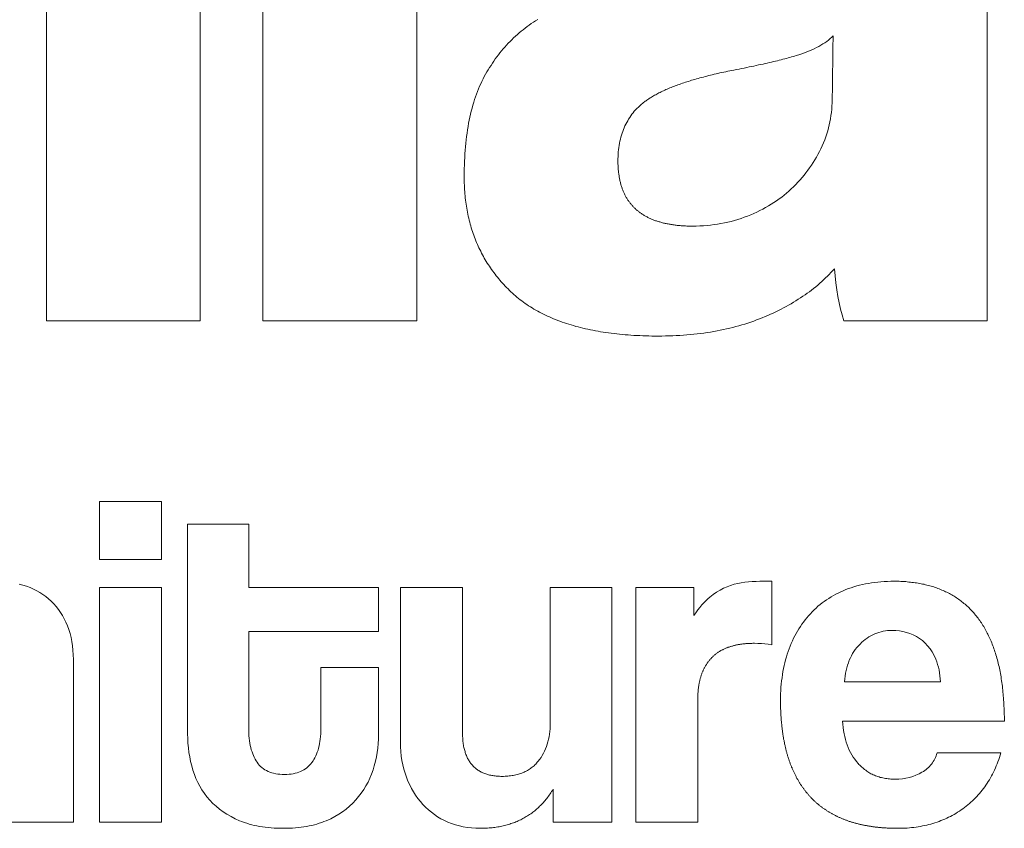
# Model space of a CAD drawing. Units: inches. Extents: x 19 to 130235, y 181 to 26615.
# Drawn here: x 3545 to 3774, y 13681 to 13869 of the extents above; entities that cross this region are included whole.
import ezdxf

# ---------------------------------------------------------------- set-up
doc = ezdxf.new("R2010")
doc.units = ezdxf.units.IN
doc.header["$MEASUREMENT"] = 0

# ---------------------------------------------------------------- blocks, each defined once
blk = doc.blocks.new('ZİVELLA LOGO')
at = {"color": 252, "lineweight": 5, "true_color": 0x939598}
for points in [[(916273.93, 310659.76), (916277.5, 310659.76), (916281.08, 310659.76), (916284.65, 310659.76), (916288.23, 310659.76), (916291.8, 310659.76), (916291.8, 310641.29), (916291.8, 310622.82), (916291.8, 310604.35), (916291.8, 310585.88), (916291.8, 310567.4), (916288.23, 310567.4), (916284.65, 310567.4), (916281.08, 310567.4), (916277.5, 310567.4), (916273.93, 310567.4), (916273.93, 310585.88), (916273.93, 310604.35), (916273.93, 310622.82), (916273.93, 310641.29)], [(916299.09, 310659.76), (916302.67, 310659.76), (916306.24, 310659.76), (916309.82, 310659.76), (916313.39, 310659.76), (916316.97, 310659.76), (916316.97, 310641.29), (916316.97, 310622.82), (916316.97, 310604.35), (916316.97, 310585.88), (916316.97, 310567.4), (916313.39, 310567.4), (916309.82, 310567.4), (916306.24, 310567.4), (916302.67, 310567.4), (916299.09, 310567.4), (916299.09, 310585.88), (916299.09, 310604.35), (916299.09, 310622.82), (916299.09, 310641.29)], [(916361.37, 310598.33), (916361.2, 310598.27), (916361.03, 310598.22), (916360.86, 310598.17), (916360.68, 310598.12), (916360.49, 310598.06), (916360.31, 310598.01), (916360.11, 310597.96), (916359.92, 310597.9), (916359.71, 310597.85), (916359.51, 310597.8), (916359.3, 310597.74), (916359.08, 310597.69), (916358.86, 310597.63), (916358.64, 310597.58), (916358.41, 310597.52), (916358.17, 310597.47), (916357.93, 310597.41), (916357.69, 310597.35), (916357.44, 310597.3), (916357.19, 310597.24), (916356.93, 310597.18), (916356.67, 310597.13), (916356.41, 310597.07), (916356.14, 310597.01), (916355.86, 310596.95), (916355.58, 310596.9), (916355.3, 310596.84), (916355.01, 310596.78), (916354.71, 310596.72), (916354.42, 310596.66), (916354.11, 310596.6), (916353.81, 310596.54), (916353.57, 310596.49), (916353.33, 310596.45), (916353.1, 310596.4), (916352.86, 310596.35), (916352.63, 310596.3), (916352.41, 310596.25), (916352.18, 310596.2), (916351.96, 310596.15), (916351.74, 310596.1), (916351.52, 310596.05), (916351.3, 310596), (916351.09, 310595.94), (916350.88, 310595.89), (916350.67, 310595.84), (916350.46, 310595.79), (916350.26, 310595.73), (916350.06, 310595.68), (916349.86, 310595.62), (916349.66, 310595.57), (916349.47, 310595.52), (916349.28, 310595.46), (916349.09, 310595.4), (916348.9, 310595.35), (916348.71, 310595.29), (916348.53, 310595.23), (916348.35, 310595.18), (916348.17, 310595.12), (916347.99, 310595.06), (916347.82, 310595), (916347.65, 310594.94), (916347.48, 310594.88), (916347.31, 310594.82), (916347.15, 310594.76), (916346.99, 310594.7), (916346.83, 310594.64), (916346.67, 310594.58), (916346.52, 310594.52), (916346.37, 310594.46), (916346.22, 310594.39), (916346.07, 310594.33), (916345.92, 310594.27), (916345.78, 310594.2), (916345.64, 310594.14), (916345.5, 310594.07), (916345.36, 310594.01), (916345.23, 310593.94), (916345.1, 310593.88), (916344.97, 310593.81), (916344.84, 310593.74), (916344.72, 310593.68), (916344.6, 310593.61), (916344.48, 310593.54), (916344.36, 310593.47), (916344.25, 310593.4), (916344.13, 310593.33), (916344.02, 310593.27), (916343.91, 310593.2), (916343.81, 310593.12), (916343.71, 310593.05), (916343.61, 310592.98), (916343.51, 310592.91), (916343.41, 310592.84), (916343.32, 310592.77), (916343.23, 310592.69), (916343.05, 310592.55), (916342.88, 310592.39), (916342.71, 310592.24), (916342.55, 310592.08), (916342.39, 310591.91), (916342.24, 310591.75), (916342.1, 310591.57), (916341.96, 310591.4), (916341.83, 310591.22), (916341.7, 310591.03), (916341.58, 310590.85), (916341.47, 310590.65), (916341.36, 310590.46), (916341.25, 310590.26), (916341.15, 310590.05), (916341.06, 310589.84), (916340.97, 310589.63), (916340.89, 310589.41), (916340.81, 310589.19), (916340.74, 310588.97), (916340.68, 310588.74), (916340.62, 310588.51), (916340.57, 310588.27), (916340.52, 310588.03), (916340.48, 310587.78), (916340.44, 310587.53), (916340.41, 310587.28), (916340.38, 310587.02), (916340.36, 310586.76), (916340.35, 310586.5), (916340.34, 310586.23), (916340.34, 310585.95), (916340.34, 310585.84), (916340.34, 310585.72), (916340.34, 310585.6), (916340.35, 310585.49), (916340.35, 310585.38), (916340.36, 310585.26), (916340.36, 310585.15), (916340.37, 310585.04), (916340.38, 310584.93), (916340.39, 310584.82), (916340.4, 310584.71), (916340.41, 310584.61), (916340.43, 310584.5), (916340.44, 310584.39), (916340.46, 310584.29), (916340.47, 310584.18), (916340.49, 310584.08), (916340.51, 310583.98), (916340.53, 310583.88), (916340.55, 310583.78), (916340.57, 310583.68), (916340.59, 310583.58), (916340.62, 310583.48), (916340.64, 310583.39), (916340.67, 310583.29), (916340.69, 310583.2), (916340.72, 310583.11), (916340.75, 310583.01), (916340.78, 310582.92), (916340.81, 310582.83), (916340.84, 310582.74), (916340.88, 310582.65), (916340.91, 310582.56), (916340.95, 310582.48), (916340.98, 310582.39), (916341.02, 310582.3), (916341.06, 310582.22), (916341.1, 310582.14), (916341.14, 310582.05), (916341.18, 310581.97), (916341.23, 310581.89), (916341.27, 310581.81), (916341.31, 310581.73), (916341.36, 310581.66), (916341.41, 310581.58), (916341.46, 310581.5), (916341.5, 310581.43), (916341.55, 310581.35), (916341.61, 310581.28), (916341.66, 310581.21), (916341.71, 310581.14), (916341.77, 310581.07), (916341.82, 310581), (916341.88, 310580.93), (916341.94, 310580.86), (916341.99, 310580.79), (916342.05, 310580.73), (916342.12, 310580.66), (916342.18, 310580.6), (916342.24, 310580.53), (916342.3, 310580.47), (916342.37, 310580.41), (916342.43, 310580.35), (916342.5, 310580.29), (916342.57, 310580.23), (916342.64, 310580.18), (916342.71, 310580.12), (916342.78, 310580.06), (916342.85, 310580.01), (916342.93, 310579.95), (916343, 310579.9), (916343.08, 310579.85), (916343.15, 310579.8), (916343.23, 310579.75), (916343.31, 310579.7), (916343.39, 310579.65), (916343.47, 310579.6), (916343.55, 310579.56), (916343.64, 310579.51), (916343.72, 310579.47), (916343.81, 310579.42), (916343.89, 310579.38), (916343.98, 310579.34), (916344.07, 310579.3), (916344.16, 310579.26), (916344.25, 310579.22), (916344.34, 310579.18), (916344.43, 310579.14), (916344.52, 310579.1), (916344.62, 310579.07), (916344.71, 310579.03), (916344.81, 310579), (916344.91, 310578.97), (916345.01, 310578.94), (916345.11, 310578.91), (916345.21, 310578.88), (916345.31, 310578.85), (916345.41, 310578.82), (916345.52, 310578.79), (916345.62, 310578.76), (916345.73, 310578.74), (916345.84, 310578.72), (916345.94, 310578.69), (916346.05, 310578.67), (916346.16, 310578.65), (916346.28, 310578.63), (916346.39, 310578.61), (916346.5, 310578.59), (916346.62, 310578.57), (916346.73, 310578.55), (916346.85, 310578.54), (916346.97, 310578.52), (916347.09, 310578.51), (916347.21, 310578.49), (916347.33, 310578.48), (916347.45, 310578.47), (916347.57, 310578.46), (916347.7, 310578.45), (916347.82, 310578.44), (916347.95, 310578.43), (916348.08, 310578.43), (916348.2, 310578.42), (916348.33, 310578.41), (916348.46, 310578.41), (916348.6, 310578.41), (916348.73, 310578.41), (916348.86, 310578.4), (916349, 310578.4), (916349.43, 310578.41), (916349.85, 310578.42), (916350.27, 310578.44), (916350.69, 310578.48), (916351.1, 310578.52), (916351.51, 310578.57), (916351.91, 310578.63), (916352.31, 310578.69), (916352.71, 310578.77), (916353.11, 310578.86), (916353.5, 310578.95), (916353.88, 310579.06), (916354.26, 310579.17), (916354.64, 310579.29), (916355.02, 310579.43), (916355.39, 310579.57), (916355.76, 310579.72), (916356.11, 310579.87), (916356.47, 310580.03), (916356.81, 310580.2), (916357.16, 310580.38), (916357.49, 310580.56), (916357.82, 310580.75), (916358.14, 310580.94), (916358.45, 310581.14), (916358.76, 310581.35), (916359.06, 310581.56), (916359.36, 310581.78), (916359.65, 310582.01), (916359.93, 310582.24), (916360.21, 310582.48), (916360.48, 310582.73), (916360.74, 310582.98), (916361, 310583.24), (916361.25, 310583.5), (916361.49, 310583.77), (916361.73, 310584.04), (916361.96, 310584.32), (916362.18, 310584.61), (916362.4, 310584.89), (916362.61, 310585.19), (916362.82, 310585.49), (916363.02, 310585.79), (916363.21, 310586.11), (916363.39, 310586.42), (916363.57, 310586.74), (916363.75, 310587.07), (916363.91, 310587.4), (916364.07, 310587.74), (916364.22, 310588.08), (916364.36, 310588.42), (916364.48, 310588.76), (916364.6, 310589.11), (916364.71, 310589.46), (916364.81, 310589.81), (916364.89, 310590.17), (916364.97, 310590.52), (916365.04, 310590.88), (916365.09, 310591.25), (916365.14, 310591.61), (916365.17, 310591.98), (916365.2, 310592.35), (916365.21, 310592.73), (916365.22, 310593.1), (916365.25, 310594.59), (916365.27, 310596.07), (916365.3, 310597.55), (916365.32, 310599.04), (916365.35, 310600.52), (916365.17, 310600.35), (916364.99, 310600.19), (916364.79, 310600.03), (916364.59, 310599.87), (916364.37, 310599.72), (916364.15, 310599.57), (916363.91, 310599.43), (916363.67, 310599.29), (916363.42, 310599.15), (916363.15, 310599.02), (916362.88, 310598.89), (916362.6, 310598.77), (916362.3, 310598.65), (916362, 310598.54), (916361.69, 310598.43)], [(916280.1, 310546.37), (916281.54, 310546.37), (916282.98, 310546.37), (916284.42, 310546.37), (916285.86, 310546.37), (916287.3, 310546.37), (916287.3, 310545.03), (916287.3, 310543.69), (916287.3, 310542.35), (916287.3, 310541.01), (916287.3, 310539.66), (916285.86, 310539.66), (916284.42, 310539.66), (916282.98, 310539.66), (916281.54, 310539.66), (916280.1, 310539.66), (916280.1, 310541.01), (916280.1, 310542.35), (916280.1, 310543.69), (916280.1, 310545.03)], [(916312.52, 310527.08), (916312.52, 310525.53), (916312.52, 310523.98), (916312.52, 310522.42), (916312.52, 310520.87), (916312.52, 310519.32), (916312.51, 310518.78), (916312.48, 310518.25), (916312.43, 310517.72), (916312.36, 310517.21), (916312.27, 310516.69), (916312.16, 310516.19), (916312.03, 310515.68), (916311.88, 310515.19), (916311.71, 310514.7), (916311.52, 310514.23), (916311.3, 310513.78), (916311.06, 310513.33), (916310.8, 310512.9), (916310.52, 310512.49), (916310.21, 310512.08), (916309.89, 310511.7), (916309.54, 310511.32), (916309.16, 310510.97), (916308.77, 310510.64), (916308.35, 310510.33), (916307.91, 310510.04), (916307.44, 310509.77), (916306.96, 310509.52), (916306.45, 310509.28), (916306.18, 310509.18), (916305.92, 310509.08), (916305.64, 310508.98), (916305.36, 310508.9), (916305.07, 310508.82), (916304.77, 310508.74), (916304.47, 310508.68), (916304.17, 310508.62), (916303.85, 310508.57), (916303.53, 310508.52), (916303.21, 310508.48), (916302.88, 310508.45), (916302.54, 310508.43), (916302.19, 310508.41), (916301.84, 310508.4), (916301.48, 310508.4), (916301.11, 310508.4), (916300.75, 310508.41), (916300.39, 310508.43), (916300.04, 310508.45), (916299.7, 310508.48), (916299.36, 310508.52), (916299.03, 310508.57), (916298.71, 310508.62), (916298.4, 310508.68), (916298.09, 310508.74), (916297.79, 310508.82), (916297.49, 310508.9), (916297.21, 310508.98), (916296.92, 310509.08), (916296.65, 310509.18), (916296.38, 310509.28), (916295.87, 310509.52), (916295.38, 310509.77), (916294.91, 310510.04), (916294.46, 310510.32), (916294.04, 310510.63), (916293.65, 310510.96), (916293.27, 310511.3), (916292.92, 310511.67), (916292.59, 310512.05), (916292.29, 310512.45), (916292.01, 310512.86), (916291.75, 310513.29), (916291.51, 310513.73), (916291.3, 310514.19), (916291.12, 310514.67), (916290.95, 310515.16), (916290.81, 310515.66), (916290.68, 310516.17), (916290.58, 310516.69), (916290.49, 310517.21), (916290.43, 310517.74), (916290.38, 310518.28), (916290.35, 310518.82), (916290.34, 310519.37), (916290.34, 310524.25), (916290.34, 310529.13), (916290.34, 310534.01), (916290.34, 310538.89), (916290.34, 310543.77), (916291.76, 310543.77), (916293.18, 310543.77), (916294.6, 310543.77), (916296.02, 310543.77), (916297.44, 310543.77), (916297.44, 310542.29), (916297.44, 310540.82), (916297.44, 310539.34), (916297.44, 310537.87), (916297.44, 310536.39), (916300.45, 310536.39), (916303.47, 310536.39), (916306.49, 310536.39), (916309.5, 310536.39), (916312.52, 310536.39), (916312.52, 310535.37), (916312.52, 310534.35), (916312.52, 310533.33), (916312.52, 310532.31), (916312.52, 310531.29), (916309.5, 310531.29), (916306.49, 310531.29), (916303.47, 310531.29), (916300.45, 310531.29), (916297.44, 310531.29), (916297.44, 310529.05), (916297.44, 310526.81), (916297.44, 310524.57), (916297.44, 310522.33), (916297.44, 310520.09), (916297.44, 310519.77), (916297.45, 310519.46), (916297.47, 310519.16), (916297.5, 310518.87), (916297.53, 310518.58), (916297.57, 310518.31), (916297.62, 310518.04), (916297.68, 310517.79), (916297.74, 310517.54), (916297.82, 310517.3), (916297.9, 310517.07), (916297.98, 310516.86), (916298.08, 310516.65), (916298.18, 310516.45), (916298.29, 310516.26), (916298.41, 310516.07), (916298.53, 310515.9), (916298.67, 310515.74), (916298.82, 310515.59), (916298.97, 310515.46), (916299.14, 310515.33), (916299.31, 310515.21), (916299.5, 310515.11), (916299.69, 310515.01), (916299.89, 310514.93), (916300.11, 310514.86), (916300.33, 310514.8), (916300.57, 310514.75), (916300.81, 310514.71), (916301.06, 310514.68), (916301.33, 310514.67), (916301.6, 310514.66), (916301.86, 310514.67), (916302.12, 310514.68), (916302.37, 310514.71), (916302.61, 310514.75), (916302.84, 310514.8), (916303.06, 310514.86), (916303.27, 310514.93), (916303.47, 310515.01), (916303.67, 310515.1), (916303.85, 310515.2), (916304.03, 310515.32), (916304.2, 310515.44), (916304.36, 310515.58), (916304.51, 310515.72), (916304.65, 310515.88), (916304.78, 310516.05), (916304.91, 310516.23), (916305.02, 310516.41), (916305.13, 310516.61), (916305.23, 310516.81), (916305.33, 310517.03), (916305.41, 310517.25), (916305.49, 310517.48), (916305.55, 310517.73), (916305.61, 310517.98), (916305.67, 310518.24), (916305.71, 310518.5), (916305.75, 310518.78), (916305.78, 310519.07), (916305.8, 310519.37), (916305.81, 310519.67), (916305.81, 310519.98), (916305.81, 310521.4), (916305.81, 310522.82), (916305.81, 310524.24), (916305.81, 310525.66), (916305.81, 310527.08), (916307.15, 310527.08), (916308.49, 310527.08), (916309.83, 310527.08), (916311.18, 310527.08)], [(916280.1, 310536.39), (916281.54, 310536.39), (916282.98, 310536.39), (916284.42, 310536.39), (916285.86, 310536.39), (916287.3, 310536.39), (916287.3, 310530.94), (916287.3, 310525.48), (916287.3, 310520.03), (916287.3, 310514.57), (916287.3, 310509.12), (916285.86, 310509.12), (916284.42, 310509.12), (916282.98, 310509.12), (916281.54, 310509.12), (916280.1, 310509.12), (916280.1, 310514.57), (916280.1, 310520.03), (916280.1, 310525.48), (916280.1, 310530.94)], [(916332.81, 310512.94), (916332.72, 310512.8), (916332.63, 310512.67), (916332.54, 310512.53), (916332.45, 310512.39), (916332.36, 310512.26), (916332.27, 310512.13), (916332.17, 310512), (916332.07, 310511.88), (916331.97, 310511.76), (916331.87, 310511.63), (916331.77, 310511.52), (916331.67, 310511.4), (916331.56, 310511.29), (916331.46, 310511.17), (916331.35, 310511.06), (916331.24, 310510.96), (916331.13, 310510.85), (916331.02, 310510.75), (916330.91, 310510.65), (916330.79, 310510.55), (916330.67, 310510.45), (916330.56, 310510.36), (916330.44, 310510.26), (916330.32, 310510.17), (916330.2, 310510.09), (916330.07, 310510), (916329.95, 310509.92), (916329.82, 310509.84), (916329.69, 310509.76), (916329.57, 310509.68), (916329.44, 310509.61), (916329.3, 310509.53), (916329.17, 310509.46), (916329.04, 310509.4), (916328.9, 310509.33), (916328.76, 310509.27), (916328.62, 310509.21), (916328.48, 310509.15), (916328.34, 310509.09), (916328.2, 310509.04), (916328.05, 310508.99), (916327.91, 310508.94), (916327.76, 310508.89), (916327.61, 310508.84), (916327.46, 310508.8), (916327.31, 310508.76), (916327.15, 310508.72), (916327, 310508.68), (916326.84, 310508.65), (916326.69, 310508.62), (916326.53, 310508.59), (916326.37, 310508.56), (916326.2, 310508.53), (916326.04, 310508.51), (916325.88, 310508.49), (916325.71, 310508.47), (916325.54, 310508.45), (916325.37, 310508.44), (916325.2, 310508.43), (916325.03, 310508.42), (916324.86, 310508.41), (916324.68, 310508.4), (916324.51, 310508.4), (916324.33, 310508.4), (916323.82, 310508.41), (916323.33, 310508.44), (916322.84, 310508.5), (916322.37, 310508.58), (916321.91, 310508.68), (916321.45, 310508.8), (916321.01, 310508.95), (916320.59, 310509.12), (916320.17, 310509.31), (916319.77, 310509.52), (916319.38, 310509.74), (916319.01, 310509.99), (916318.66, 310510.26), (916318.31, 310510.54), (916317.99, 310510.85), (916317.67, 310511.17), (916317.38, 310511.51), (916317.1, 310511.87), (916316.83, 310512.24), (916316.59, 310512.63), (916316.35, 310513.03), (916316.14, 310513.45), (916315.94, 310513.88), (916315.76, 310514.33), (916315.6, 310514.79), (916315.46, 310515.27), (916315.34, 310515.76), (916315.24, 310516.27), (916315.16, 310516.79), (916315.11, 310517.32), (916315.08, 310517.87), (916315.07, 310518.43), (916315.07, 310522.02), (916315.07, 310525.62), (916315.07, 310529.21), (916315.07, 310532.8), (916315.07, 310536.39), (916316.51, 310536.39), (916317.95, 310536.39), (916319.39, 310536.39), (916320.84, 310536.39), (916322.28, 310536.39), (916322.28, 310533.02), (916322.28, 310529.65), (916322.28, 310526.28), (916322.28, 310522.91), (916322.28, 310519.54), (916322.28, 310519.38), (916322.28, 310519.23), (916322.29, 310519.07), (916322.3, 310518.92), (916322.31, 310518.78), (916322.32, 310518.63), (916322.33, 310518.49), (916322.35, 310518.35), (916322.37, 310518.21), (916322.39, 310518.07), (916322.41, 310517.94), (916322.44, 310517.81), (916322.47, 310517.68), (916322.5, 310517.55), (916322.53, 310517.43), (916322.57, 310517.31), (916322.6, 310517.19), (916322.64, 310517.08), (916322.68, 310516.96), (916322.73, 310516.85), (916322.77, 310516.74), (916322.82, 310516.64), (916322.87, 310516.53), (916322.92, 310516.43), (916322.98, 310516.34), (916323.04, 310516.24), (916323.1, 310516.15), (916323.16, 310516.06), (916323.22, 310515.97), (916323.29, 310515.88), (916323.36, 310515.8), (916323.43, 310515.72), (916323.5, 310515.64), (916323.58, 310515.56), (916323.65, 310515.49), (916323.73, 310515.42), (916323.82, 310515.35), (916323.9, 310515.28), (916323.99, 310515.22), (916324.07, 310515.16), (916324.17, 310515.1), (916324.26, 310515.04), (916324.35, 310514.99), (916324.45, 310514.94), (916324.55, 310514.89), (916324.65, 310514.84), (916324.76, 310514.8), (916324.87, 310514.76), (916324.97, 310514.72), (916325.09, 310514.69), (916325.2, 310514.65), (916325.31, 310514.62), (916325.43, 310514.59), (916325.55, 310514.57), (916325.67, 310514.54), (916325.8, 310514.52), (916325.93, 310514.5), (916326.06, 310514.49), (916326.19, 310514.47), (916326.32, 310514.46), (916326.46, 310514.45), (916326.59, 310514.45), (916326.73, 310514.44), (916326.88, 310514.44), (916327.05, 310514.44), (916327.22, 310514.45), (916327.39, 310514.46), (916327.55, 310514.47), (916327.71, 310514.48), (916327.87, 310514.5), (916328.03, 310514.52), (916328.18, 310514.55), (916328.33, 310514.58), (916328.48, 310514.61), (916328.62, 310514.65), (916328.77, 310514.69), (916328.91, 310514.73), (916329.04, 310514.78), (916329.18, 310514.82), (916329.31, 310514.88), (916329.44, 310514.93), (916329.57, 310514.99), (916329.69, 310515.06), (916329.81, 310515.12), (916329.93, 310515.19), (916330.05, 310515.27), (916330.16, 310515.34), (916330.27, 310515.42), (916330.38, 310515.51), (916330.49, 310515.59), (916330.59, 310515.68), (916330.69, 310515.78), (916330.79, 310515.87), (916330.88, 310515.97), (916330.97, 310516.08), (916331.06, 310516.19), (916331.24, 310516.41), (916331.4, 310516.64), (916331.54, 310516.87), (916331.68, 310517.12), (916331.81, 310517.37), (916331.93, 310517.63), (916332.03, 310517.9), (916332.12, 310518.17), (916332.21, 310518.46), (916332.28, 310518.75), (916332.34, 310519.04), (916332.39, 310519.35), (916332.43, 310519.66), (916332.46, 310519.98), (916332.47, 310520.31), (916332.48, 310520.65), (916332.48, 310523.8), (916332.48, 310526.95), (916332.48, 310530.1), (916332.48, 310533.24), (916332.48, 310536.39), (916333.91, 310536.39), (916335.34, 310536.39), (916336.77, 310536.39), (916338.2, 310536.39), (916339.63, 310536.39), (916339.63, 310530.94), (916339.63, 310525.48), (916339.63, 310520.03), (916339.63, 310514.57), (916339.63, 310509.12), (916338.26, 310509.12), (916336.9, 310509.12), (916335.54, 310509.12), (916334.17, 310509.12), (916332.81, 310509.12), (916332.81, 310509.88), (916332.81, 310510.65), (916332.81, 310511.41), (916332.81, 310512.18)], [(916342.4, 310536.39), (916343.75, 310536.39), (916345.1, 310536.39), (916346.46, 310536.39), (916347.81, 310536.39), (916349.16, 310536.39), (916349.16, 310535.74), (916349.16, 310535.09), (916349.16, 310534.43), (916349.16, 310533.78), (916349.16, 310533.12), (916349.39, 310533.46), (916349.61, 310533.78), (916349.84, 310534.08), (916350.07, 310534.36), (916350.3, 310534.62), (916350.54, 310534.86), (916350.78, 310535.08), (916351.02, 310535.28), (916351.41, 310535.58), (916351.8, 310535.85), (916352.2, 310536.09), (916352.61, 310536.3), (916353.01, 310536.48), (916353.43, 310536.63), (916353.84, 310536.76), (916354.25, 310536.87), (916354.67, 310536.95), (916355.09, 310537), (916355.52, 310537.04), (916355.94, 310537.07), (916356.38, 310537.1), (916356.81, 310537.11), (916357.26, 310537.11), (916357.45, 310537.11), (916357.63, 310537.11), (916357.82, 310537.11), (916358.01, 310537.11), (916358.2, 310537.11), (916358.2, 310535.64), (916358.2, 310534.16), (916358.2, 310532.69), (916358.2, 310531.22), (916358.2, 310529.74), (916357.8, 310529.8), (916357.4, 310529.85), (916357, 310529.88), (916356.6, 310529.9), (916356.2, 310529.91), (916356.1, 310529.91), (916356, 310529.91), (916355.9, 310529.9), (916355.8, 310529.9), (916355.7, 310529.9), (916355.6, 310529.89), (916355.5, 310529.89), (916355.4, 310529.88), (916355.31, 310529.87), (916355.21, 310529.87), (916355.12, 310529.86), (916355.02, 310529.85), (916354.93, 310529.84), (916354.84, 310529.83), (916354.75, 310529.82), (916354.66, 310529.8), (916354.57, 310529.79), (916354.48, 310529.78), (916354.39, 310529.76), (916354.3, 310529.75), (916354.22, 310529.73), (916354.13, 310529.71), (916354.05, 310529.69), (916353.96, 310529.68), (916353.88, 310529.66), (916353.8, 310529.64), (916353.71, 310529.61), (916353.63, 310529.59), (916353.55, 310529.57), (916353.47, 310529.55), (916353.4, 310529.52), (916353.32, 310529.5), (916353.24, 310529.47), (916353.16, 310529.44), (916353.09, 310529.41), (916353.01, 310529.39), (916352.94, 310529.36), (916352.87, 310529.33), (916352.8, 310529.3), (916352.72, 310529.26), (916352.65, 310529.23), (916352.58, 310529.2), (916352.52, 310529.16), (916352.45, 310529.13), (916352.38, 310529.09), (916352.31, 310529.06), (916352.25, 310529.02), (916352.18, 310528.98), (916352.12, 310528.94), (916352.06, 310528.9), (916351.99, 310528.86), (916351.93, 310528.82), (916351.87, 310528.78), (916351.81, 310528.73), (916351.75, 310528.69), (916351.69, 310528.64), (916351.64, 310528.6), (916351.58, 310528.55), (916351.52, 310528.51), (916351.47, 310528.46), (916351.41, 310528.41), (916351.36, 310528.36), (916351.31, 310528.31), (916351.26, 310528.26), (916351.2, 310528.21), (916351.15, 310528.15), (916351.11, 310528.1), (916351.06, 310528.05), (916351.01, 310527.99), (916350.96, 310527.93), (916350.92, 310527.88), (916350.87, 310527.82), (916350.82, 310527.76), (916350.78, 310527.7), (916350.74, 310527.64), (916350.7, 310527.58), (916350.65, 310527.52), (916350.61, 310527.46), (916350.57, 310527.39), (916350.53, 310527.33), (916350.5, 310527.27), (916350.46, 310527.2), (916350.42, 310527.13), (916350.39, 310527.07), (916350.35, 310527), (916350.32, 310526.93), (916350.28, 310526.86), (916350.25, 310526.79), (916350.22, 310526.72), (916350.19, 310526.65), (916350.16, 310526.57), (916350.13, 310526.5), (916350.1, 310526.43), (916350.07, 310526.35), (916350.05, 310526.27), (916350.02, 310526.2), (916349.99, 310526.12), (916349.97, 310526.04), (916349.95, 310525.96), (916349.92, 310525.88), (916349.9, 310525.8), (916349.88, 310525.72), (916349.86, 310525.64), (916349.84, 310525.55), (916349.82, 310525.47), (916349.8, 310525.38), (916349.78, 310525.3), (916349.77, 310525.21), (916349.75, 310525.12), (916349.74, 310525.04), (916349.72, 310524.95), (916349.71, 310524.86), (916349.7, 310524.77), (916349.69, 310524.68), (916349.67, 310524.58), (916349.66, 310524.49), (916349.66, 310524.4), (916349.65, 310524.3), (916349.64, 310524.21), (916349.63, 310524.11), (916349.63, 310524.01), (916349.62, 310523.92), (916349.62, 310523.82), (916349.61, 310523.72), (916349.61, 310523.62), (916349.61, 310523.52), (916349.61, 310523.41), (916349.61, 310523.31), (916349.61, 310520.47), (916349.61, 310517.63), (916349.61, 310514.8), (916349.61, 310511.96), (916349.61, 310509.12), (916348.16, 310509.12), (916346.72, 310509.12), (916345.28, 310509.12), (916343.84, 310509.12), (916342.4, 310509.12), (916342.4, 310514.57), (916342.4, 310520.03), (916342.4, 310525.48), (916342.4, 310530.94)], [(916368.24, 310515.94), (916368.34, 310515.83), (916368.45, 310515.72), (916368.55, 310515.61), (916368.66, 310515.51), (916368.77, 310515.41), (916368.89, 310515.32), (916369, 310515.22), (916369.12, 310515.14), (916369.24, 310515.05), (916369.36, 310514.97), (916369.48, 310514.9), (916369.61, 310514.82), (916369.73, 310514.75), (916369.86, 310514.69), (916369.99, 310514.62), (916370.13, 310514.57), (916370.26, 310514.51), (916370.4, 310514.46), (916370.54, 310514.41), (916370.68, 310514.37), (916370.82, 310514.32), (916370.97, 310514.29), (916371.12, 310514.25), (916371.27, 310514.22), (916371.42, 310514.2), (916371.57, 310514.17), (916371.73, 310514.15), (916371.88, 310514.14), (916372.04, 310514.12), (916372.2, 310514.12), (916372.37, 310514.11), (916372.53, 310514.11), (916372.97, 310514.12), (916373.39, 310514.16), (916373.8, 310514.22), (916374.2, 310514.31), (916374.59, 310514.42), (916374.96, 310514.56), (916375.32, 310514.72), (916375.66, 310514.91), (916375.83, 310515.01), (916375.99, 310515.12), (916376.14, 310515.23), (916376.28, 310515.35), (916376.42, 310515.48), (916376.55, 310515.6), (916376.67, 310515.74), (916376.78, 310515.87), (916376.88, 310516.02), (916376.98, 310516.17), (916377.07, 310516.32), (916377.16, 310516.48), (916377.23, 310516.64), (916377.3, 310516.81), (916377.36, 310516.98), (916377.41, 310517.16), (916378.9, 310517.16), (916380.38, 310517.16), (916381.87, 310517.16), (916383.35, 310517.16), (916384.84, 310517.16), (916384.76, 310516.9), (916384.67, 310516.64), (916384.58, 310516.39), (916384.49, 310516.14), (916384.39, 310515.89), (916384.29, 310515.65), (916384.19, 310515.41), (916384.08, 310515.17), (916383.97, 310514.94), (916383.86, 310514.71), (916383.74, 310514.49), (916383.62, 310514.27), (916383.49, 310514.05), (916383.36, 310513.84), (916383.23, 310513.63), (916383.09, 310513.43), (916382.95, 310513.23), (916382.81, 310513.03), (916382.66, 310512.84), (916382.51, 310512.65), (916382.35, 310512.46), (916382.2, 310512.28), (916382.03, 310512.1), (916381.87, 310511.93), (916381.7, 310511.76), (916381.52, 310511.59), (916381.35, 310511.43), (916381.17, 310511.27), (916380.98, 310511.11), (916380.79, 310510.96), (916380.6, 310510.82), (916380.41, 310510.67), (916380.21, 310510.53), (916380.01, 310510.4), (916379.8, 310510.27), (916379.6, 310510.14), (916379.39, 310510.02), (916379.18, 310509.9), (916378.96, 310509.79), (916378.75, 310509.68), (916378.53, 310509.57), (916378.31, 310509.47), (916378.09, 310509.38), (916377.86, 310509.29), (916377.64, 310509.2), (916377.41, 310509.12), (916377.17, 310509.04), (916376.94, 310508.97), (916376.7, 310508.9), (916376.46, 310508.83), (916376.22, 310508.77), (916375.98, 310508.72), (916375.73, 310508.67), (916375.48, 310508.62), (916375.23, 310508.58), (916374.98, 310508.54), (916374.72, 310508.51), (916374.46, 310508.48), (916374.2, 310508.45), (916373.94, 310508.43), (916373.68, 310508.42), (916373.41, 310508.41), (916373.14, 310508.4), (916372.87, 310508.4), (916372.76, 310508.4), (916372.65, 310508.4), (916372.55, 310508.4), (916372.44, 310508.4), (916372.34, 310508.4), (916372.23, 310508.41), (916372.13, 310508.41), (916372.03, 310508.41), (916371.92, 310508.42), (916371.82, 310508.42), (916371.72, 310508.43), (916371.62, 310508.43), (916371.51, 310508.44), (916371.41, 310508.44), (916371.31, 310508.45), (916371.21, 310508.46), (916371.11, 310508.46), (916371.01, 310508.47), (916370.92, 310508.48), (916370.82, 310508.49), (916370.72, 310508.5), (916370.62, 310508.51), (916370.52, 310508.52), (916370.43, 310508.53), (916370.33, 310508.54), (916370.24, 310508.55), (916370.14, 310508.56), (916370.04, 310508.58), (916369.95, 310508.59), (916369.86, 310508.6), (916369.76, 310508.62), (916369.67, 310508.63), (916369.58, 310508.64), (916369.48, 310508.66), (916369.39, 310508.68), (916369.3, 310508.69), (916369.21, 310508.71), (916369.12, 310508.73), (916369.03, 310508.74), (916368.94, 310508.76), (916368.85, 310508.78), (916368.76, 310508.8), (916368.67, 310508.82), (916368.58, 310508.84), (916368.49, 310508.86), (916368.4, 310508.88), (916368.32, 310508.9), (916368.23, 310508.92), (916368.14, 310508.94), (916368.06, 310508.96), (916367.97, 310508.99), (916367.89, 310509.01), (916367.8, 310509.03), (916367.72, 310509.06), (916367.63, 310509.08), (916367.55, 310509.11), (916367.47, 310509.13), (916367.38, 310509.16), (916367.3, 310509.19), (916367.22, 310509.21), (916367.14, 310509.24), (916367.06, 310509.27), (916366.98, 310509.3), (916366.9, 310509.33), (916366.82, 310509.36), (916366.74, 310509.39), (916366.66, 310509.42), (916366.58, 310509.45), (916366.5, 310509.48), (916366.43, 310509.51), (916366.35, 310509.54), (916366.27, 310509.57), (916366.2, 310509.61), (916366.12, 310509.64), (916366.04, 310509.67), (916365.97, 310509.71), (916365.89, 310509.74), (916365.82, 310509.78), (916365.75, 310509.81), (916365.67, 310509.85), (916365.6, 310509.89), (916365.53, 310509.92), (916365.45, 310509.96), (916365.38, 310510), (916365.31, 310510.04), (916365.24, 310510.07), (916365.17, 310510.11), (916365.1, 310510.15), (916365.03, 310510.19), (916364.96, 310510.23), (916364.89, 310510.28), (916364.82, 310510.32), (916364.75, 310510.36), (916364.69, 310510.4), (916364.62, 310510.44), (916364.55, 310510.49), (916364.49, 310510.53), (916364.42, 310510.58), (916364.36, 310510.62), (916364.29, 310510.66), (916364.23, 310510.71), (916364.16, 310510.76), (916364.1, 310510.8), (916364.03, 310510.85), (916363.97, 310510.9), (916363.91, 310510.95), (916363.85, 310510.99), (916363.78, 310511.04), (916363.72, 310511.09), (916363.66, 310511.14), (916363.6, 310511.19), (916363.54, 310511.24), (916363.48, 310511.29), (916363.42, 310511.34), (916363.36, 310511.4), (916363.3, 310511.45), (916363.25, 310511.5), (916363.19, 310511.55), (916363.13, 310511.61), (916363.07, 310511.66), (916363.02, 310511.72), (916362.96, 310511.77), (916362.91, 310511.83), (916362.85, 310511.88), (916362.8, 310511.94), (916362.74, 310512), (916362.69, 310512.05), (916362.64, 310512.11), (916362.58, 310512.17), (916362.53, 310512.23), (916362.48, 310512.29), (916362.43, 310512.35), (916362.37, 310512.41), (916362.32, 310512.47), (916362.27, 310512.53), (916362.22, 310512.59), (916362.17, 310512.65), (916362.12, 310512.72), (916362.07, 310512.78), (916362.03, 310512.84), (916361.98, 310512.9), (916361.93, 310512.97), (916361.88, 310513.03), (916361.84, 310513.1), (916361.79, 310513.16), (916361.74, 310513.23), (916361.7, 310513.3), (916361.65, 310513.36), (916361.61, 310513.43), (916361.56, 310513.5), (916361.52, 310513.57), (916361.48, 310513.64), (916361.43, 310513.7), (916361.39, 310513.77), (916361.35, 310513.84), (916361.31, 310513.91), (916361.26, 310513.99), (916361.22, 310514.06), (916361.18, 310514.13), (916361.14, 310514.2), (916361.1, 310514.27), (916361.06, 310514.35), (916361.03, 310514.42), (916360.99, 310514.5), (916360.95, 310514.57), (916360.91, 310514.64), (916360.87, 310514.72), (916360.84, 310514.8), (916360.8, 310514.87), (916360.76, 310514.95), (916360.73, 310515.03), (916360.69, 310515.1), (916360.66, 310515.18), (916360.62, 310515.26), (916360.59, 310515.34), (916360.56, 310515.42), (916360.52, 310515.5), (916360.49, 310515.58), (916360.46, 310515.66), (916360.43, 310515.74), (916360.4, 310515.82), (916360.36, 310515.91), (916360.33, 310515.99), (916360.3, 310516.07), (916360.27, 310516.16), (916360.24, 310516.24), (916360.22, 310516.33), (916360.19, 310516.41), (916360.16, 310516.5), (916360.13, 310516.58), (916360.1, 310516.67), (916360.08, 310516.75), (916360.05, 310516.84), (916360.03, 310516.93), (916360, 310517.02), (916359.97, 310517.11), (916359.95, 310517.2), (916359.93, 310517.29), (916359.9, 310517.38), (916359.88, 310517.47), (916359.85, 310517.56), (916359.83, 310517.65), (916359.81, 310517.74), (916359.79, 310517.83), (916359.77, 310517.92), (916359.75, 310518.02), (916359.72, 310518.11), (916359.7, 310518.21), (916359.68, 310518.3), (916359.67, 310518.39), (916359.65, 310518.49), (916359.63, 310518.59), (916359.61, 310518.68), (916359.59, 310518.78), (916359.57, 310518.88), (916359.56, 310518.97), (916359.54, 310519.07), (916359.53, 310519.17), (916359.51, 310519.27), (916359.49, 310519.37), (916359.48, 310519.47), (916359.47, 310519.57), (916359.45, 310519.67), (916359.44, 310519.77), (916359.42, 310519.87), (916359.41, 310519.98), (916359.4, 310520.08), (916359.39, 310520.18), (916359.38, 310520.29), (916359.37, 310520.39), (916359.36, 310520.49), (916359.34, 310520.6), (916359.34, 310520.7), (916359.33, 310520.81), (916359.32, 310520.92), (916359.31, 310521.02), (916359.3, 310521.13), (916359.29, 310521.24), (916359.29, 310521.35), (916359.28, 310521.46), (916359.27, 310521.56), (916359.27, 310521.67), (916359.26, 310521.78), (916359.25, 310521.89), (916359.25, 310522), (916359.25, 310522.12), (916359.24, 310522.23), (916359.24, 310522.34), (916359.24, 310522.45), (916359.23, 310522.57), (916359.23, 310522.68), (916359.23, 310522.79), (916359.23, 310522.91), (916359.23, 310523.02), (916359.23, 310523.14), (916359.22, 310523.25), (916359.23, 310523.65), (916359.24, 310524.03), (916359.26, 310524.42), (916359.28, 310524.8), (916359.31, 310525.17), (916359.35, 310525.54), (916359.4, 310525.9), (916359.45, 310526.26), (916359.51, 310526.62), (916359.57, 310526.97), (916359.64, 310527.31), (916359.72, 310527.65), (916359.81, 310527.99), (916359.91, 310528.32), (916360.01, 310528.64), (916360.11, 310528.96), (916360.23, 310529.28), (916360.35, 310529.59), (916360.47, 310529.89), (916360.61, 310530.19), (916360.75, 310530.49), (916360.89, 310530.78), (916361.04, 310531.06), (916361.2, 310531.33), (916361.37, 310531.6), (916361.54, 310531.87), (916361.71, 310532.13), (916361.9, 310532.38), (916362.09, 310532.63), (916362.28, 310532.88), (916362.48, 310533.11), (916362.69, 310533.34), (916362.91, 310533.57), (916363.13, 310533.79), (916363.35, 310534), (916363.58, 310534.21), (916363.82, 310534.4), (916364.06, 310534.6), (916364.31, 310534.78), (916364.57, 310534.96), (916364.83, 310535.13), (916365.1, 310535.3), (916365.37, 310535.45), (916365.65, 310535.61), (916365.93, 310535.75), (916366.22, 310535.89), (916366.52, 310536.02), (916366.82, 310536.14), (916367.13, 310536.26), (916367.44, 310536.37), (916367.76, 310536.47), (916368.09, 310536.57), (916368.42, 310536.66), (916368.75, 310536.74), (916369.09, 310536.81), (916369.44, 310536.87), (916369.79, 310536.93), (916370.15, 310536.98), (916370.52, 310537.02), (916370.89, 310537.05), (916371.26, 310537.08), (916371.64, 310537.1), (916372.03, 310537.11), (916372.42, 310537.11), (916372.62, 310537.11), (916372.81, 310537.11), (916373.01, 310537.11), (916373.2, 310537.1), (916373.39, 310537.09), (916373.58, 310537.08), (916373.77, 310537.07), (916373.95, 310537.05), (916374.14, 310537.03), (916374.32, 310537.02), (916374.5, 310536.99), (916374.68, 310536.97), (916374.86, 310536.95), (916375.04, 310536.92), (916375.22, 310536.89), (916375.39, 310536.86), (916375.56, 310536.83), (916375.73, 310536.79), (916375.9, 310536.76), (916376.07, 310536.72), (916376.24, 310536.68), (916376.4, 310536.64), (916376.57, 310536.59), (916376.73, 310536.54), (916376.89, 310536.5), (916377.05, 310536.45), (916377.21, 310536.39), (916377.36, 310536.34), (916377.52, 310536.28), (916377.67, 310536.22), (916377.82, 310536.16), (916377.97, 310536.1), (916378.12, 310536.04), (916378.27, 310535.97), (916378.41, 310535.9), (916378.56, 310535.83), (916378.7, 310535.76), (916378.84, 310535.69), (916378.98, 310535.61), (916379.12, 310535.53), (916379.26, 310535.45), (916379.39, 310535.37), (916379.53, 310535.29), (916379.66, 310535.2), (916379.79, 310535.11), (916379.92, 310535.02), (916380.04, 310534.93), (916380.17, 310534.84), (916380.3, 310534.74), (916380.42, 310534.64), (916380.54, 310534.54), (916380.66, 310534.44), (916380.78, 310534.34), (916380.9, 310534.23), (916381.01, 310534.13), (916381.13, 310534.02), (916381.24, 310533.9), (916381.35, 310533.79), (916381.46, 310533.68), (916381.57, 310533.56), (916381.67, 310533.44), (916381.78, 310533.32), (916381.88, 310533.19), (916381.99, 310533.07), (916382.09, 310532.94), (916382.18, 310532.81), (916382.28, 310532.68), (916382.38, 310532.55), (916382.47, 310532.41), (916382.56, 310532.27), (916382.66, 310532.13), (916382.75, 310531.99), (916382.83, 310531.85), (916382.92, 310531.7), (916383, 310531.56), (916383.09, 310531.41), (916383.17, 310531.25), (916383.25, 310531.1), (916383.33, 310530.95), (916383.4, 310530.79), (916383.48, 310530.63), (916383.55, 310530.47), (916383.62, 310530.3), (916383.7, 310530.14), (916383.76, 310529.97), (916383.83, 310529.8), (916383.9, 310529.63), (916383.96, 310529.46), (916384.02, 310529.28), (916384.08, 310529.1), (916384.14, 310528.92), (916384.2, 310528.74), (916384.26, 310528.56), (916384.31, 310528.37), (916384.37, 310528.18), (916384.42, 310528), (916384.47, 310527.8), (916384.52, 310527.61), (916384.56, 310527.41), (916384.61, 310527.22), (916384.65, 310527.02), (916384.69, 310526.82), (916384.73, 310526.61), (916384.77, 310526.41), (916384.81, 310526.2), (916384.85, 310525.99), (916384.88, 310525.78), (916384.91, 310525.56), (916384.94, 310525.35), (916384.97, 310525.13), (916385, 310524.91), (916385.03, 310524.69), (916385.05, 310524.47), (916385.07, 310524.24), (916385.09, 310524.01), (916385.11, 310523.78), (916385.13, 310523.55), (916385.15, 310523.32), (916385.16, 310523.08), (916385.18, 310522.84), (916385.19, 310522.6), (916385.2, 310522.36), (916385.21, 310522.12), (916385.22, 310521.87), (916385.22, 310521.63), (916385.23, 310521.38), (916385.23, 310521.12), (916385.23, 310520.87), (916381.47, 310520.87), (916377.71, 310520.87), (916373.95, 310520.87), (916370.19, 310520.87), (916366.44, 310520.87), (916366.46, 310520.49), (916366.5, 310520.12), (916366.55, 310519.75), (916366.61, 310519.4), (916366.68, 310519.06), (916366.77, 310518.72), (916366.86, 310518.4), (916366.97, 310518.09), (916367.09, 310517.78), (916367.22, 310517.49), (916367.36, 310517.21), (916367.51, 310516.93), (916367.68, 310516.67), (916367.85, 310516.42), (916368.04, 310516.17)], [(916377.27, 310528.05), (916377.07, 310528.49), (916376.85, 310528.9), (916376.6, 310529.28), (916376.32, 310529.62), (916376.03, 310529.94), (916375.71, 310530.22), (916375.37, 310530.47), (916375.01, 310530.69), (916374.64, 310530.88), (916374.25, 310531.04), (916373.85, 310531.17), (916373.44, 310531.27), (916373.03, 310531.35), (916372.62, 310531.39), (916372.2, 310531.4), (916371.93, 310531.4), (916371.67, 310531.38), (916371.41, 310531.35), (916371.15, 310531.31), (916370.91, 310531.25), (916370.66, 310531.18), (916370.42, 310531.1), (916370.18, 310531.01), (916369.95, 310530.9), (916369.73, 310530.79), (916369.5, 310530.66), (916369.28, 310530.52), (916369.07, 310530.36), (916368.86, 310530.19), (916368.66, 310530.02), (916368.46, 310529.82), (916368.27, 310529.62), (916368.08, 310529.41), (916367.91, 310529.19), (916367.75, 310528.96), (916367.6, 310528.71), (916367.46, 310528.46), (916367.34, 310528.2), (916367.22, 310527.93), (916367.11, 310527.65), (916367.01, 310527.36), (916366.93, 310527.06), (916366.85, 310526.75), (916366.79, 310526.43), (916366.73, 310526.1), (916366.69, 310525.77), (916366.66, 310525.42), (916368.88, 310525.42), (916371.11, 310525.42), (916373.34, 310525.42), (916375.57, 310525.42), (916377.8, 310525.42), (916377.78, 310525.79), (916377.75, 310526.14), (916377.7, 310526.49), (916377.64, 310526.82), (916377.57, 310527.15), (916377.48, 310527.46), (916377.38, 310527.76)]]:
    blk.add_lwpolyline(points, close=True, dxfattribs=at)
for points in [[(916383.23, 310610.15), (916383.23, 310601.6), (916383.23, 310593.05), (916383.23, 310584.5), (916383.23, 310575.95), (916383.23, 310567.4), (916379.9, 310567.4), (916376.57, 310567.4), (916373.24, 310567.4), (916369.92, 310567.4), (916366.59, 310567.4), (916366.39, 310568.07), (916366.21, 310568.76), (916366.05, 310569.48), (916365.9, 310570.22), (916365.77, 310570.99), (916365.66, 310571.79), (916365.57, 310572.61), (916365.49, 310573.45), (916365.29, 310573.23), (916365.09, 310573.01), (916364.88, 310572.79), (916364.67, 310572.58), (916364.45, 310572.37), (916364.23, 310572.16), (916364.01, 310571.96), (916363.78, 310571.75), (916363.55, 310571.55), (916363.31, 310571.36), (916363.07, 310571.16), (916362.83, 310570.97), (916362.58, 310570.78), (916362.33, 310570.6), (916362.07, 310570.42), (916361.81, 310570.24), (916361.55, 310570.06), (916361.28, 310569.89), (916361.01, 310569.72), (916360.73, 310569.55), (916360.45, 310569.38), (916360.17, 310569.22), (916359.88, 310569.06), (916359.59, 310568.9), (916359.29, 310568.75), (916358.99, 310568.6), (916358.68, 310568.45), (916358.38, 310568.3), (916358.06, 310568.16), (916357.75, 310568.02), (916357.43, 310567.88), (916357.1, 310567.75), (916356.78, 310567.62), (916356.44, 310567.49), (916356.11, 310567.37), (916355.77, 310567.25), (916355.43, 310567.13), (916355.09, 310567.02), (916354.74, 310566.92), (916354.39, 310566.82), (916354.04, 310566.72), (916353.68, 310566.63), (916353.32, 310566.54), (916352.96, 310566.45), (916352.59, 310566.37), (916352.22, 310566.29), (916351.85, 310566.22), (916351.47, 310566.15), (916351.09, 310566.09), (916350.71, 310566.03), (916350.32, 310565.97), (916349.93, 310565.92), (916349.54, 310565.87), (916349.15, 310565.83), (916348.75, 310565.79), (916348.35, 310565.75), (916347.94, 310565.72), (916347.53, 310565.69), (916347.12, 310565.67), (916346.71, 310565.65), (916346.29, 310565.64), (916345.87, 310565.63), (916345.44, 310565.62), (916345.01, 310565.62), (916344.65, 310565.62), (916344.29, 310565.62), (916343.93, 310565.63), (916343.58, 310565.64), (916343.23, 310565.65), (916342.88, 310565.67), (916342.53, 310565.68), (916342.19, 310565.7), (916341.85, 310565.72), (916341.52, 310565.75), (916341.18, 310565.77), (916340.85, 310565.8), (916340.53, 310565.83), (916340.2, 310565.87), (916339.88, 310565.9), (916339.56, 310565.94), (916339.25, 310565.98), (916338.94, 310566.03), (916338.63, 310566.07), (916338.32, 310566.12), (916338.02, 310566.17), (916337.72, 310566.23), (916337.42, 310566.29), (916337.13, 310566.34), (916336.84, 310566.41), (916336.55, 310566.47), (916336.27, 310566.54), (916335.99, 310566.61), (916335.71, 310566.68), (916335.44, 310566.75), (916335.16, 310566.83), (916334.89, 310566.91), (916334.63, 310566.99), (916334.37, 310567.07), (916334.11, 310567.16), (916333.85, 310567.25), (916333.6, 310567.34), (916333.34, 310567.44), (916333.1, 310567.53), (916332.85, 310567.63), (916332.61, 310567.73), (916332.37, 310567.84), (916332.14, 310567.95), (916331.91, 310568.05), (916331.68, 310568.17), (916331.45, 310568.28), (916331.23, 310568.4), (916331.01, 310568.52), (916330.79, 310568.64), (916330.58, 310568.76), (916330.36, 310568.89), (916330.16, 310569.02), (916329.95, 310569.15), (916329.75, 310569.29), (916329.55, 310569.42), (916329.36, 310569.56), (916329.16, 310569.71), (916328.97, 310569.85), (916328.79, 310570), (916328.6, 310570.15), (916328.42, 310570.3), (916328.25, 310570.45), (916328.07, 310570.61), (916327.9, 310570.77), (916327.73, 310570.93), (916327.57, 310571.1), (916327.4, 310571.26), (916327.24, 310571.43), (916327.09, 310571.6), (916326.93, 310571.76), (916326.78, 310571.94), (916326.63, 310572.11), (916326.48, 310572.28), (916326.34, 310572.46), (916326.2, 310572.63), (916326.06, 310572.81), (916325.92, 310572.99), (916325.79, 310573.17), (916325.65, 310573.36), (916325.53, 310573.54), (916325.4, 310573.73), (916325.28, 310573.91), (916325.16, 310574.1), (916325.04, 310574.29), (916324.92, 310574.49), (916324.81, 310574.68), (916324.7, 310574.87), (916324.59, 310575.07), (916324.49, 310575.27), (916324.39, 310575.47), (916324.29, 310575.67), (916324.19, 310575.87), (916324.1, 310576.08), (916324, 310576.28), (916323.92, 310576.49), (916323.83, 310576.7), (916323.75, 310576.91), (916323.66, 310577.12), (916323.59, 310577.33), (916323.51, 310577.55), (916323.44, 310577.76), (916323.37, 310577.98), (916323.3, 310578.2), (916323.24, 310578.42), (916323.17, 310578.64), (916323.11, 310578.87), (916323.06, 310579.09), (916323, 310579.32), (916322.95, 310579.55), (916322.9, 310579.78), (916322.86, 310580.01), (916322.81, 310580.24), (916322.77, 310580.47), (916322.73, 310580.71), (916322.7, 310580.95), (916322.66, 310581.19), (916322.63, 310581.43), (916322.6, 310581.67), (916322.58, 310581.91), (916322.56, 310582.16), (916322.54, 310582.4), (916322.52, 310582.65), (916322.51, 310582.9), (916322.49, 310583.15), (916322.48, 310583.4), (916322.48, 310583.66), (916322.47, 310583.91), (916322.47, 310584.17), (916322.47, 310584.62), (916322.48, 310585.07), (916322.49, 310585.51), (916322.51, 310585.95), (916322.53, 310586.38), (916322.55, 310586.8), (916322.58, 310587.22), (916322.62, 310587.63), (916322.66, 310588.04), (916322.7, 310588.44), (916322.75, 310588.83), (916322.8, 310589.22), (916322.86, 310589.6), (916322.92, 310589.98), (916322.99, 310590.35), (916323.06, 310590.72), (916323.13, 310591.08), (916323.21, 310591.43), (916323.3, 310591.78), (916323.39, 310592.12), (916323.48, 310592.46), (916323.58, 310592.79), (916323.68, 310593.12), (916323.79, 310593.44), (916323.9, 310593.75), (916324.02, 310594.06), (916324.14, 310594.36), (916324.26, 310594.66), (916324.39, 310594.95), (916324.53, 310595.23), (916324.67, 310595.51), (916324.81, 310595.78), (916324.96, 310596.05), (916325.11, 310596.32), (916325.27, 310596.58), (916325.42, 310596.84), (916325.59, 310597.09), (916325.75, 310597.34), (916325.92, 310597.59), (916326.09, 310597.83), (916326.27, 310598.07), (916326.45, 310598.31), (916326.63, 310598.54), (916326.82, 310598.77), (916327.01, 310598.99), (916327.2, 310599.21), (916327.4, 310599.43), (916327.6, 310599.65), (916327.8, 310599.86), (916328.01, 310600.06), (916328.22, 310600.27), (916328.43, 310600.47), (916328.65, 310600.66), (916328.87, 310600.86), (916329.1, 310601.05), (916329.32, 310601.23), (916329.55, 310601.41), (916329.79, 310601.59), (916330.03, 310601.77), (916330.27, 310601.94), (916330.52, 310602.1), (916330.77, 310602.27), (916331.02, 310602.43)], [(916270.78, 310536.79), (916271.21, 310536.67), (916271.63, 310536.53), (916272.04, 310536.38), (916272.44, 310536.21), (916272.81, 310536.01), (916273.18, 310535.8), (916273.53, 310535.58), (916273.86, 310535.33), (916274.18, 310535.07), (916274.49, 310534.79), (916274.78, 310534.49), (916275.06, 310534.17), (916275.32, 310533.84), (916275.56, 310533.49), (916275.79, 310533.12), (916276, 310532.74), (916276.19, 310532.35), (916276.38, 310531.93), (916276.54, 310531.5), (916276.68, 310531.05), (916276.8, 310530.59), (916276.89, 310530.11), (916276.97, 310529.61), (916277.02, 310529.1), (916277.06, 310528.57), (916277.07, 310528.02), (916277.07, 310524.24), (916277.07, 310520.46), (916277.07, 310516.68), (916277.07, 310512.9), (916277.07, 310509.12), (916275.61, 310509.12), (916274.16, 310509.12), (916272.71, 310509.12), (916271.26, 310509.12), (916269.81, 310509.12)]]:
    blk.add_lwpolyline(points, dxfattribs=at)

msp = doc.modelspace()

# ---------------------------------------------------------------- block references
at = {"color": 251, "xscale": 2, "yscale": 2, "zscale": 2}
msp.add_blockref('ZİVELLA LOGO', (-1828996.45, -607336.19), dxfattribs=at)

doc.saveas('drawing.dxf')
